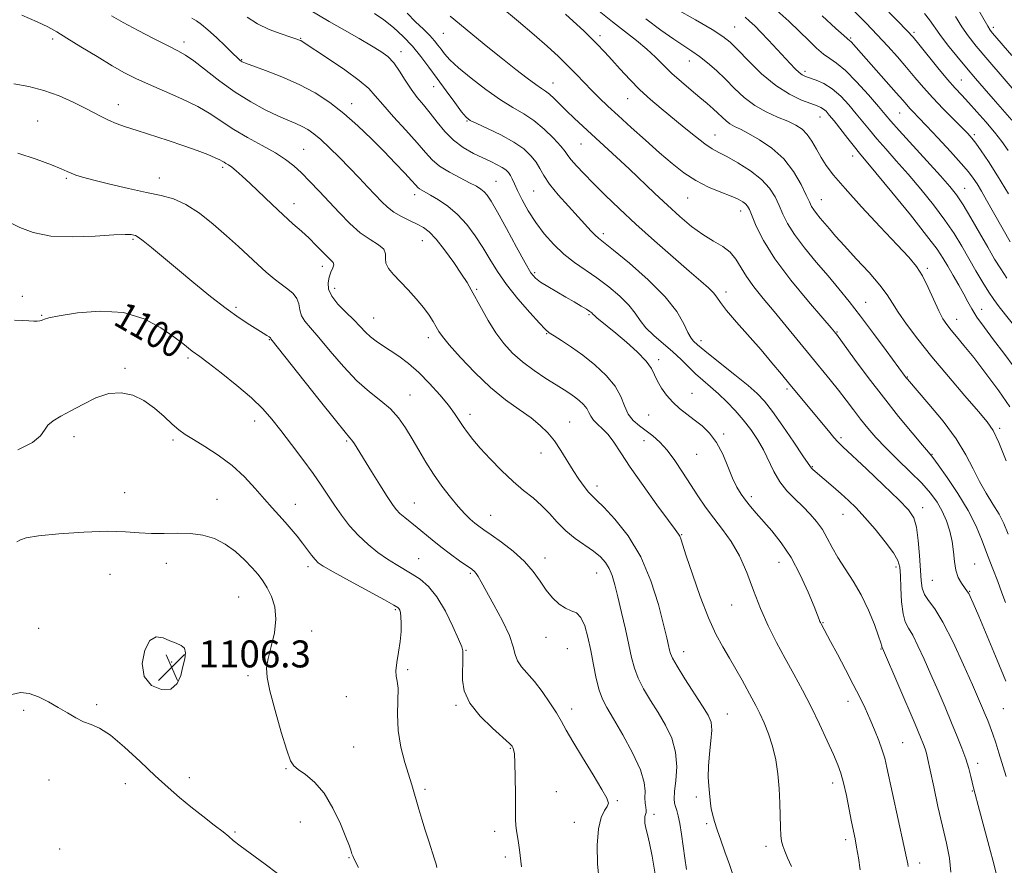
# Model space of a CAD drawing. Extents: x 2092300 to 2095200, y 292300 to 295200.
# Drawn here: x 2094537 to 2094829, y 293698 to 293948 of the extents above; entities that cross this region are included whole.
import ezdxf
from ezdxf.enums import TextEntityAlignment as Align

# ---------------------------------------------------------------- set-up
doc = ezdxf.new("R2010")
doc.units = 0
doc.header["$MEASUREMENT"] = 0
for name, color, linetype, lineweight in [('CONTOUR INDEX', 41, 'Continuous', 13), ('CONTOUR INDEX LABEL', 244, 'Continuous', 0), ('CONTOUR INTERMEDIATE', 44, 'Continuous', 0), ('SPOT ELEVATION', 7, 'Continuous', 0), ('SPOT ELEVATION DTM', 2, 'Continuous', 13)]:
    doc.layers.add(name, color=color, linetype=linetype, lineweight=lineweight)
doc.styles.add('Style-WORKING', font='WORKING.shx')

# ---------------------------------------------------------------- blocks, each defined once
blk = doc.blocks.new('SPOT')
at = {"layer": 'SPOT ELEVATION'}
for p, q in [((-3.91, -3.91), (3.82, 3.81)), ((-1.65, 3.77), (1.72, -3.93))]:
    blk.add_line(p, q, dxfattribs=at)

msp = doc.modelspace()

# ---------------------------------------------------------------- linework, layer by layer
at = {"layer": 'CONTOUR INDEX', "flags": 128}
for points, elevation in [([(2094766.249, 293697.167), (2094765.089, 293699.765), (2094764.275, 293701.744), (2094763.721, 293703.325), (2094763.351, 293704.76), (2094763.12, 293706.435), (2094762.992, 293708.766), (2094762.829, 293716.018), (2094762.622, 293720.338), (2094762.222, 293724.675), (2094761.583, 293728.886), (2094760.671, 293732.873), (2094759.485, 293736.541), (2094758.155, 293739.812), (2094756.846, 293742.611), (2094755.665, 293744.94), (2094754.502, 293747.111), (2094751.603, 293752.423), (2094749.8, 293755.687), (2094747.881, 293759.035), (2094745.918, 293762.353), (2094743.859, 293766.129), (2094741.621, 293771.002), (2094739.2, 293777.269), (2094736.889, 293783.86), (2094735.061, 293789.366), (2094733.433, 293794.415), (2094733.141, 293795.173), (2094732.757, 293795.806), (2094731.8, 293797.104), (2094729.752, 293799.854), (2094726.338, 293804.509), (2094722.256, 293810.176), (2094718.446, 293815.63), (2094715.621, 293819.898), (2094713.581, 293823.026), (2094711.896, 293825.313), (2094710.245, 293827.039), (2094708.719, 293828.403), (2094707.516, 293829.58), (2094706.75, 293830.721), (2094706.194, 293831.868), (2094705.538, 293833.035), (2094704.546, 293834.224), (2094703.289, 293835.392), (2094701.916, 293836.482), (2094700.497, 293837.488), (2094698.795, 293838.596), (2094696.497, 293840.04), (2094693.424, 293841.987), (2094689.932, 293844.323), (2094686.509, 293846.869), (2094683.534, 293849.502), (2094680.951, 293852.327), (2094678.59, 293855.508), (2094676.339, 293859.099), (2094674.291, 293862.717), (2094671.301, 293868.257), (2094670.057, 293870.379), (2094668.411, 293872.925), (2094666.072, 293876.339), (2094663.387, 293880.064), (2094660.857, 293883.294), (2094658.839, 293885.44), (2094657.095, 293886.767), (2094655.241, 293887.759), (2094653.007, 293888.815), (2094650.598, 293890.002), (2094648.338, 293891.305), (2094646.443, 293892.729), (2094644.718, 293894.368), (2094640.632, 293898.72), (2094638.054, 293901.442), (2094635.209, 293904.4), (2094632.21, 293907.457), (2094629.282, 293910.35), (2094626.683, 293912.784), (2094624.582, 293914.551), (2094622.806, 293915.788), (2094621.098, 293916.719), (2094619.202, 293917.564), (2094616.89, 293918.531), (2094613.936, 293919.829), (2094610.202, 293921.628), (2094605.889, 293923.964), (2094601.282, 293926.835), (2094596.685, 293930.147), (2094589.008, 293936.131), (2094586.486, 293937.884), (2094584.224, 293939.149), (2094581.337, 293940.584), (2094577.235, 293942.664), (2094572.513, 293945.123), (2094568.061, 293947.51), (2094564.535, 293949.49)], 1090), ([(2094829.903, 293723.936), (2094827.767, 293730.898), (2094826.831, 293733.887), (2094825.982, 293736.47), (2094825.207, 293738.638), (2094824.473, 293740.523), (2094823.743, 293742.293), (2094822.932, 293744.205), (2094821.771, 293746.883), (2094819.947, 293751.044), (2094817.287, 293757.033), (2094814.189, 293763.724), (2094811.193, 293769.622), (2094808.744, 293773.613), (2094806.917, 293776.11), (2094805.693, 293777.906), (2094805.019, 293779.728), (2094804.699, 293782.03), (2094804.242, 293789.398), (2094803.854, 293793.928), (2094803.319, 293797.864), (2094802.523, 293800.618), (2094800.972, 293802.944), (2094798.08, 293805.927), (2094793.579, 293810.269), (2094788.486, 293815.112), (2094781.5, 293821.696), (2094780.04, 293823.126), (2094778.856, 293824.44), (2094777.23, 293826.369), (2094765.793, 293840.164), (2094763.256, 293843.259), (2094760.465, 293846.626), (2094757.249, 293850.392), (2094749.944, 293858.673), (2094747.001, 293862.12), (2094745.178, 293864.492), (2094744.075, 293866.083), (2094743.086, 293867.367), (2094741.649, 293868.804), (2094739.38, 293870.8), (2094735.941, 293873.75), (2094731.176, 293877.88), (2094725.653, 293882.74), (2094720.126, 293887.713), (2094715.214, 293892.278), (2094711.017, 293896.315), (2094707.506, 293899.8), (2094704.655, 293902.713), (2094702.463, 293905.052), (2094700.932, 293906.819), (2094699.973, 293908.095), (2094699.121, 293909.29), (2094697.82, 293910.893), (2094695.669, 293913.223), (2094692.89, 293915.921), (2094689.864, 293918.458), (2094686.853, 293920.485), (2094683.659, 293922.363), (2094679.967, 293924.636), (2094675.639, 293927.654), (2094671.234, 293931.008), (2094667.487, 293934.095), (2094664.94, 293936.458), (2094663.358, 293938.203), (2094662.315, 293939.577), (2094661.414, 293940.818), (2094660.386, 293942.113), (2094658.996, 293943.638), (2094657.079, 293945.53), (2094654.768, 293947.769), (2094652.267, 293950.293)], 1080), ([(2094830.587, 293896.687), (2094827.411, 293902.044), (2094824.714, 293906.328), (2094822.574, 293909.49), (2094820.963, 293911.707), (2094819.77, 293913.225), (2094818.573, 293914.556), (2094816.869, 293916.281), (2094814.32, 293918.813), (2094811.251, 293921.91), (2094808.155, 293925.166), (2094805.403, 293928.261), (2094802.889, 293931.234), (2094800.388, 293934.214), (2094797.712, 293937.305), (2094794.82, 293940.528), (2094791.708, 293943.88), (2094788.378, 293947.353), (2094784.848, 293950.91)], 1060), ([(2094831.048, 293833.571), (2094827.758, 293838.303), (2094823.947, 293843.432), (2094820.316, 293848.122), (2094817.425, 293851.726), (2094815.245, 293854.356), (2094813.605, 293856.314), (2094812.323, 293857.934), (2094811.182, 293859.674), (2094809.955, 293862.026), (2094806.814, 293868.962), (2094805.102, 293872.377), (2094803.345, 293875.122), (2094801.045, 293877.878), (2094797.576, 293881.602), (2094792.619, 293886.885), (2094787.073, 293892.859), (2094782.141, 293898.291), (2094778.729, 293902.263), (2094776.555, 293905.114), (2094775.036, 293907.502), (2094773.678, 293909.93), (2094772.33, 293912.295), (2094770.93, 293914.343), (2094769.39, 293915.901), (2094767.53, 293917.125), (2094765.149, 293918.25), (2094762.137, 293919.497), (2094758.76, 293921.013), (2094755.376, 293922.928), (2094752.267, 293925.311), (2094749.399, 293927.982), (2094746.662, 293930.697), (2094743.977, 293933.243), (2094741.39, 293935.516), (2094738.978, 293937.438), (2094736.737, 293939.016), (2094734.336, 293940.586), (2094731.367, 293942.566), (2094727.541, 293945.269), (2094723.067, 293948.577)], 1070), ([(2094686.191, 293697.119), (2094685.632, 293702.111), (2094685.322, 293704.226), (2094684.715, 293707.864), (2094684.53, 293709.369), (2094684.427, 293711.258), (2094684.38, 293714.232), (2094684.36, 293718.67), (2094684.327, 293723.656), (2094684.24, 293727.946), (2094684.072, 293730.607), (2094683.857, 293731.928), (2094683.642, 293732.505), (2094683.375, 293732.921), (2094682.603, 293733.697), (2094677.602, 293738.187), (2094673.927, 293741.827), (2094670.85, 293745.683), (2094669.197, 293749.263), (2094668.668, 293752.43), (2094668.682, 293755.139), (2094668.755, 293757.353), (2094668.822, 293760.302), (2094668.785, 293761.183), (2094668.451, 293762.362), (2094667.535, 293764.614), (2094665.85, 293768.403), (2094663.606, 293772.957), (2094661.108, 293777.193), (2094658.613, 293780.277), (2094656.17, 293782.386), (2094653.78, 293783.945), (2094649.004, 293786.767), (2094646.416, 293788.399), (2094643.596, 293790.366), (2094640.673, 293792.682), (2094637.827, 293795.334), (2094635.204, 293798.278), (2094632.834, 293801.358), (2094630.717, 293804.386), (2094626.791, 293810.272), (2094624.366, 293813.763), (2094621.32, 293817.944), (2094617.988, 293822.389), (2094614.839, 293826.514), (2094612.155, 293829.925), (2094609.471, 293832.968), (2094606.131, 293836.179), (2094601.763, 293839.888), (2094597.112, 293843.6), (2094593.201, 293846.614), (2094590.774, 293848.437), (2094588.517, 293850.093), (2094585.684, 293852.303), (2094583.056, 293854.299), (2094579.248, 293856.985), (2094574.262, 293859.681), (2094568.166, 293861.535), (2094561.219, 293861.952), (2094554.453, 293861.372), (2094549.091, 293860.496), (2094546.006, 293859.884), (2094544.661, 293859.542), (2094544.172, 293859.336), (2094543.784, 293859.159), (2094543.271, 293859.015), (2094542.538, 293858.937), (2094541.494, 293858.944), (2094540.065, 293859.017), (2094538.184, 293859.124), (2094535.845, 293859.235)], 1100)]:
    msp.add_lwpolyline(points, dxfattribs=dict(at, elevation=elevation))
at = {"layer": 'CONTOUR INTERMEDIATE', "flags": 128}
for points, elevation in [([(2094813.565, 293695.567), (2094813.106, 293699.704), (2094812.205, 293704.12), (2094811.021, 293709.178), (2094809.717, 293715.017), (2094808.464, 293720.872), (2094807.433, 293725.753), (2094806.744, 293728.949), (2094806.292, 293730.847), (2094805.922, 293732.113), (2094805.446, 293733.434), (2094804.566, 293735.592), (2094802.952, 293739.39), (2094793.249, 293761.913), (2094793.143, 293762.116), (2094793.11, 293762.266), (2094793.054, 293762.592), (2094792.795, 293763.517), (2094792.122, 293765.536), (2094790.876, 293768.947), (2094789.121, 293773.246), (2094786.974, 293777.732), (2094784.578, 293781.835), (2094782.175, 293785.501), (2094780.033, 293788.805), (2094778.329, 293791.818), (2094776.882, 293794.579), (2094775.421, 293797.123), (2094773.725, 293799.491), (2094771.774, 293801.748), (2094769.598, 293803.967), (2094767.257, 293806.227), (2094764.927, 293808.636), (2094762.813, 293811.31), (2094761.051, 293814.313), (2094757.922, 293820.743), (2094756.157, 293823.847), (2094754.171, 293826.818), (2094751.972, 293829.68), (2094749.587, 293832.44), (2094747.106, 293835.039), (2094744.636, 293837.402), (2094742.265, 293839.491), (2094740.004, 293841.421), (2094737.845, 293843.344), (2094735.751, 293845.385), (2094733.567, 293847.56), (2094731.11, 293849.859), (2094725.474, 293854.665), (2094723.075, 293856.982), (2094721.365, 293859.155), (2094719.896, 293861.324), (2094718.044, 293863.683), (2094715.354, 293866.346), (2094712.05, 293869.132), (2094708.528, 293871.786), (2094701.858, 293876.391), (2094698.737, 293878.819), (2094695.747, 293881.641), (2094692.943, 293884.81), (2094690.398, 293888.207), (2094688.181, 293891.685), (2094686.353, 293894.96), (2094684.976, 293897.715), (2094684.064, 293899.725), (2094683.457, 293901.13), (2094682.946, 293902.163), (2094682.346, 293903.028), (2094681.545, 293903.81), (2094680.452, 293904.567), (2094678.985, 293905.36), (2094677.094, 293906.264), (2094674.739, 293907.358), (2094671.936, 293908.721), (2094668.927, 293910.435), (2094666.011, 293912.581), (2094663.423, 293915.178), (2094661.138, 293917.982), (2094659.063, 293920.682), (2094657.119, 293923.069), (2094655.265, 293925.319), (2094653.471, 293927.707), (2094651.709, 293930.401), (2094649.977, 293933.139), (2094648.272, 293935.553), (2094646.537, 293937.401), (2094644.472, 293938.963), (2094641.721, 293940.646), (2094638.051, 293942.761), (2094633.733, 293945.226), (2094629.166, 293947.865), (2094620.654, 293952.883)], 1084), ([(2094830.584, 293909.522), (2094828.631, 293912.276), (2094826.465, 293915.027), (2094823.921, 293918.04), (2094821.244, 293921.077), (2094818.783, 293923.778), (2094816.751, 293925.943), (2094814.828, 293928.021), (2094812.557, 293930.623), (2094809.666, 293934.116), (2094804.066, 293941.061), (2094802.352, 293943.146), (2094800.606, 293945.063), (2094797.657, 293948.096), (2094792.773, 293953.059)], 1058), ([(2094749.229, 293693.674), (2094747.851, 293697.754), (2094746.525, 293701.574), (2094745.313, 293705.032), (2094744.271, 293708.056), (2094743.449, 293710.596), (2094742.845, 293712.697), (2094742.451, 293714.428), (2094742.238, 293715.89), (2094741.982, 293718.969), (2094741.771, 293721.079), (2094741.601, 293723.721), (2094741.633, 293726.937), (2094741.958, 293730.664), (2094742.372, 293734.43), (2094742.604, 293737.659), (2094742.394, 293740.015), (2094741.549, 293742.112), (2094739.894, 293744.803), (2094734.636, 293752.893), (2094732.317, 293756.578), (2094730.971, 293758.947), (2094730.374, 293760.351), (2094730.11, 293761.412), (2094729.806, 293762.761), (2094729.257, 293765.061), (2094728.298, 293768.981), (2094726.772, 293774.893), (2094724.563, 293781.97), (2094721.559, 293789.09), (2094717.798, 293795.288), (2094713.894, 293800.236), (2094710.608, 293803.767), (2094708.479, 293805.866), (2094707.16, 293807.117), (2094706.079, 293808.259), (2094704.776, 293809.89), (2094703.225, 293812.057), (2094701.508, 293814.668), (2094697.831, 293820.609), (2094695.934, 293823.415), (2094693.984, 293825.83), (2094691.763, 293828.016), (2094689.005, 293830.224), (2094685.52, 293832.698), (2094681.435, 293835.652), (2094676.952, 293839.297), (2094672.336, 293843.67), (2094668.086, 293848.136), (2094664.763, 293851.885), (2094662.738, 293854.352), (2094661.637, 293855.924), (2094660.894, 293857.232), (2094660.02, 293858.799), (2094658.814, 293860.72), (2094657.151, 293862.988), (2094654.978, 293865.551), (2094652.55, 293868.196), (2094650.197, 293870.668), (2094648.216, 293872.772), (2094646.771, 293874.556), (2094645.993, 293876.127), (2094645.878, 293877.578), (2094645.887, 293878.948), (2094645.343, 293880.262), (2094643.748, 293881.585), (2094641.298, 293883.14), (2094638.368, 293885.186), (2094635.282, 293887.891), (2094632.167, 293891.043), (2094626.162, 293897.488), (2094623.412, 293900.374), (2094620.914, 293902.891), (2094618.643, 293905.001), (2094616.225, 293906.906), (2094613.198, 293908.868), (2094609.286, 293911.081), (2094604.948, 293913.456), (2094600.83, 293915.838), (2094597.353, 293918.112), (2094594.048, 293920.325), (2094590.221, 293922.571), (2094585.431, 293924.895), (2094580.251, 293927.162), (2094575.504, 293929.193), (2094571.742, 293930.904), (2094568.439, 293932.601), (2094564.797, 293934.684), (2094560.296, 293937.393), (2094555.524, 293940.323), (2094551.348, 293942.911), (2094548.316, 293944.768), (2094545.715, 293946.214), (2094542.515, 293947.747), (2094538.013, 293949.712)], 1092), ([(2094827.22, 293694.368), (2094826.381, 293697.609), (2094824.911, 293703.145), (2094821.679, 293715.245), (2094820.774, 293718.682), (2094820.3, 293720.559), (2094819.507, 293723.859), (2094818.858, 293726.27), (2094817.979, 293729.097), (2094816.841, 293732.256), (2094815.433, 293735.808), (2094813.752, 293739.849), (2094811.814, 293744.412), (2094809.727, 293749.268), (2094807.62, 293754.125), (2094805.613, 293758.689), (2094803.789, 293762.668), (2094802.221, 293765.767), (2094800.964, 293767.891), (2094800.013, 293769.723), (2094799.344, 293772.146), (2094798.926, 293775.732), (2094798.691, 293779.823), (2094798.561, 293783.453), (2094798.402, 293785.962), (2094797.852, 293787.924), (2094796.492, 293790.221), (2094794.074, 293793.467), (2094791.041, 293797.214), (2094788.01, 293800.747), (2094785.445, 293803.532), (2094783.207, 293805.746), (2094781.01, 293807.746), (2094778.665, 293809.787), (2094773.268, 293814.377), (2094772.546, 293815.014), (2094772.161, 293815.391), (2094771.868, 293815.764), (2094769.678, 293819.044), (2094766.979, 293823.038), (2094763.692, 293827.823), (2094760.615, 293832.173), (2094758.276, 293835.216), (2094756.134, 293837.488), (2094753.378, 293839.878), (2094749.506, 293843.001), (2094741.646, 293849.228), (2094739.462, 293851.01), (2094738.374, 293851.952), (2094737.205, 293853.025), (2094736.476, 293853.938), (2094735.552, 293855.572), (2094734.296, 293858.199), (2094732.233, 293861.781), (2094728.803, 293866.203), (2094723.771, 293871.225), (2094718.193, 293876.111), (2094713.452, 293880.001), (2094709.036, 293883.524), (2094708.049, 293884.423), (2094706.869, 293885.663), (2094702.987, 293889.918), (2094700.112, 293893.04), (2094697.084, 293896.428), (2094694.507, 293899.578), (2094692.799, 293902.12), (2094691.641, 293904.199), (2094690.525, 293906.088), (2094689.002, 293908.016), (2094686.84, 293910.018), (2094683.865, 293912.083), (2094680.072, 293914.162), (2094676.14, 293916.056), (2094672.916, 293917.527), (2094670.97, 293918.488), (2094669.751, 293919.444), (2094668.428, 293921.049), (2094666.38, 293923.756), (2094663.813, 293927.216), (2094661.142, 293930.881), (2094658.678, 293934.309), (2094656.311, 293937.479), (2094653.828, 293940.476), (2094651.083, 293943.352), (2094648.19, 293946.01), (2094645.33, 293948.321), (2094642.619, 293950.219)], 1082), ([(2094829.86, 293752.159), (2094827.249, 293758.371), (2094821.788, 293771.419), (2094820.169, 293775.256), (2094819.304, 293777.238), (2094818.857, 293778.148), (2094818.523, 293778.683), (2094817.544, 293779.968), (2094816.687, 293781.21), (2094815.752, 293782.937), (2094814.997, 293785.11), (2094814.591, 293787.676), (2094814.344, 293790.535), (2094813.976, 293793.571), (2094813.269, 293796.67), (2094812.237, 293799.716), (2094810.955, 293802.591), (2094809.443, 293805.246), (2094807.507, 293807.904), (2094804.898, 293810.854), (2094801.504, 293814.278), (2094797.751, 293817.916), (2094794.203, 293821.399), (2094791.286, 293824.457), (2094788.881, 293827.213), (2094786.73, 293829.887), (2094784.614, 293832.66), (2094782.443, 293835.543), (2094780.167, 293838.51), (2094777.723, 293841.567), (2094771.927, 293848.629), (2094764.732, 293857.459), (2094761.138, 293861.826), (2094757.9, 293865.705), (2094755.135, 293869.115), (2094752.924, 293872.157), (2094749.807, 293877.335), (2094748.122, 293879.391), (2094745.871, 293881.09), (2094743.111, 293882.716), (2094739.993, 293884.618), (2094736.651, 293887.067), (2094733.137, 293890.009), (2094729.487, 293893.31), (2094725.736, 293896.838), (2094718.116, 293904.1), (2094714.355, 293907.608), (2094704.456, 293916.719), (2094701.845, 293919.17), (2094699.555, 293921.368), (2094695.862, 293924.991), (2094694.478, 293926.26), (2094693.349, 293927.133), (2094692.129, 293927.952), (2094690.401, 293929.139), (2094687.844, 293931.029), (2094684.516, 293933.596), (2094680.574, 293936.723), (2094676.225, 293940.243), (2094665.055, 293949.409)], 1078), ([(2094829.729, 293775.481), (2094828.707, 293778.322), (2094827.427, 293781.698), (2094825.952, 293785.517), (2094824.402, 293789.585), (2094822.83, 293793.758), (2094821.008, 293798.125), (2094818.642, 293802.827), (2094815.601, 293807.855), (2094812.421, 293812.597), (2094809.802, 293816.289), (2094808.179, 293818.494), (2094806.91, 293820.072), (2094805.091, 293822.211), (2094802.044, 293825.819), (2094798.025, 293830.694), (2094793.519, 293836.355), (2094789.014, 293842.267), (2094785.004, 293847.694), (2094779.579, 293855.136), (2094779.349, 293855.43), (2094779.061, 293855.774), (2094778.038, 293856.965), (2094775.566, 293859.82), (2094771.265, 293864.819), (2094766.083, 293871.094), (2094761.301, 293877.44), (2094757.918, 293882.848), (2094755.805, 293887.091), (2094753.78, 293892.026), (2094753.222, 293893.098), (2094752.644, 293893.765), (2094751.807, 293894.386), (2094750.456, 293895.108), (2094748.334, 293896.022), (2094745.3, 293897.214), (2094741.684, 293898.732), (2094737.932, 293900.619), (2094734.371, 293902.915), (2094730.845, 293905.662), (2094727.081, 293908.903), (2094722.923, 293912.604), (2094718.706, 293916.412), (2094714.885, 293919.898), (2094711.793, 293922.753), (2094709.267, 293925.149), (2094707.024, 293927.381), (2094704.808, 293929.694), (2094702.489, 293932.139), (2094699.965, 293934.719), (2094697.127, 293937.46), (2094693.825, 293940.476), (2094689.9, 293943.905), (2094685.256, 293947.835), (2094680.053, 293952.149)], 1076), ([(2094830.516, 293795.796), (2094829.221, 293798.914), (2094827.827, 293801.68), (2094826.038, 293804.648), (2094824.004, 293807.903), (2094821.985, 293811.411), (2094820.113, 293815.172), (2094817.999, 293819.319), (2094815.126, 293824.02), (2094811.227, 293829.265), (2094807.044, 293834.343), (2094800.641, 293841.739), (2094800.31, 293842.142), (2094799.993, 293842.562), (2094794.358, 293850.207), (2094790.558, 293855.321), (2094786.717, 293860.416), (2094783.365, 293864.741), (2094780.298, 293868.55), (2094777.127, 293872.348), (2094773.613, 293876.49), (2094770.121, 293880.717), (2094767.162, 293884.619), (2094765.099, 293887.894), (2094763.704, 293890.686), (2094762.596, 293893.247), (2094761.404, 293895.788), (2094759.782, 293898.355), (2094757.391, 293900.949), (2094754.072, 293903.531), (2094750.389, 293905.885), (2094747.085, 293907.752), (2094744.67, 293909.009), (2094742.72, 293910.072), (2094740.576, 293911.493), (2094737.749, 293913.669), (2094734.421, 293916.381), (2094727.601, 293922.016), (2094724.408, 293924.734), (2094721.309, 293927.581), (2094718.289, 293930.646), (2094715.474, 293933.704), (2094713.027, 293936.45), (2094710.934, 293938.77), (2094708.474, 293941.311), (2094704.745, 293944.911), (2094699.258, 293950.033)], 1074), ([(2094829.966, 293817.555), (2094827.737, 293822.984), (2094826.055, 293826.515), (2094824.326, 293829.091), (2094821.724, 293832.167), (2094817.703, 293836.805), (2094812.825, 293842.498), (2094807.932, 293848.346), (2094803.73, 293853.587), (2094800.379, 293858.017), (2094797.903, 293861.569), (2094796.198, 293864.302), (2094794.644, 293866.767), (2094792.495, 293869.639), (2094789.26, 293873.362), (2094785.487, 293877.463), (2094781.984, 293881.238), (2094779.368, 293884.146), (2094777.504, 293886.314), (2094774.806, 293889.534), (2094773.713, 293890.86), (2094772.853, 293891.991), (2094772.23, 293892.997), (2094771.596, 293894.288), (2094770.639, 293896.358), (2094769.097, 293899.511), (2094766.894, 293903.29), (2094764, 293907.047), (2094760.485, 293910.242), (2094756.813, 293912.767), (2094753.547, 293914.621), (2094751.109, 293915.852), (2094749.36, 293916.702), (2094748.022, 293917.461), (2094746.845, 293918.364), (2094745.693, 293919.433), (2094744.459, 293920.635), (2094743.033, 293921.959), (2094741.296, 293923.485), (2094739.127, 293925.314), (2094736.478, 293927.503), (2094733.597, 293929.926), (2094730.806, 293932.411), (2094728.321, 293934.827), (2094725.939, 293937.207), (2094723.347, 293939.624), (2094720.309, 293942.148), (2094713.148, 293947.732), (2094709.264, 293950.864)], 1072), ([(2094832.35, 293845.323), (2094829.265, 293849.419), (2094826.234, 293853.397), (2094823.484, 293857.067), (2094821.264, 293860.178), (2094819.715, 293862.601), (2094818.546, 293864.689), (2094817.359, 293866.917), (2094815.865, 293869.611), (2094814.212, 293872.515), (2094812.655, 293875.222), (2094811.273, 293877.562), (2094809.435, 293880.291), (2094806.333, 293884.4), (2094801.525, 293890.436), (2094796.042, 293897.177), (2094791.285, 293902.956), (2094786.451, 293908.747), (2094784.919, 293910.626), (2094782.976, 293913.095), (2094778.885, 293918.343), (2094777.485, 293920.091), (2094776.514, 293921.192), (2094775.759, 293921.87), (2094774.984, 293922.342), (2094773.854, 293922.809), (2094772.015, 293923.47), (2094769.216, 293924.528), (2094765.647, 293926.222), (2094761.604, 293928.801), (2094757.409, 293932.331), (2094753.497, 293936.163), (2094750.33, 293939.468), (2094748.104, 293941.696), (2094745.951, 293943.401), (2094742.739, 293945.419), (2094737.777, 293948.307), (2094732.152, 293951.514)], 1068), ([(2094830.135, 293871.728), (2094828.326, 293874.425), (2094826.532, 293877.379), (2094824.494, 293880.913), (2094822.058, 293885.171), (2094819.489, 293889.603), (2094817.156, 293893.484), (2094815.248, 293896.366), (2094813.244, 293898.92), (2094810.442, 293902.093), (2094806.434, 293906.489), (2094798.192, 293915.491), (2094795.752, 293918.217), (2094794.03, 293920.22), (2094792.041, 293922.58), (2094789.084, 293926.033), (2094785.589, 293929.944), (2094782.271, 293933.332), (2094779.667, 293935.5), (2094777.602, 293936.869), (2094775.722, 293938.14), (2094773.71, 293939.883), (2094771.403, 293942.146), (2094768.675, 293944.845), (2094765.453, 293947.882), (2094761.885, 293951.104)], 1064), ([(2094831.123, 293882.501), (2094824.096, 293894.873), (2094822.595, 293897.492), (2094821.321, 293899.648), (2094820.202, 293901.387), (2094818.813, 293903.208), (2094816.642, 293905.723), (2094813.396, 293909.296), (2094809.681, 293913.304), (2094806.322, 293916.877), (2094803.951, 293919.359), (2094802.416, 293920.945), (2094801.372, 293922.045), (2094800.457, 293923.074), (2094799.247, 293924.477), (2094797.304, 293926.704), (2094794.388, 293929.995), (2094783.93, 293941.75), (2094783.491, 293942.183), (2094783.229, 293942.394), (2094783.047, 293942.522), (2094782.755, 293942.779), (2094781.779, 293943.673), (2094779.451, 293945.786), (2094775.332, 293949.491)], 1062), ([(2094831.634, 293918.572), (2094826.048, 293924.913), (2094823.38, 293927.962), (2094820.799, 293930.958), (2094818.14, 293934.105), (2094815.321, 293937.511), (2094812.591, 293940.91), (2094810.278, 293943.94), (2094807.216, 293948.326), (2094805.733, 293950.164)], 1056), ([(2094831.632, 293937.698), (2094825.937, 293944.392), (2094825.247, 293945.241), (2094824.49, 293946.402), (2094821.189, 293952.251)], 1052), ([(2094786.635, 293696.254), (2094786.114, 293699.754), (2094785.573, 293702.895), (2094785.11, 293705.363), (2094784.102, 293710.424), (2094783.374, 293714.143), (2094782.544, 293718.263), (2094781.718, 293722), (2094780.943, 293724.843), (2094780.031, 293727.357), (2094778.734, 293730.378), (2094776.879, 293734.51), (2094774.595, 293739.427), (2094772.088, 293744.572), (2094769.528, 293749.504), (2094766.955, 293754.24), (2094764.377, 293758.914), (2094761.814, 293763.653), (2094759.344, 293768.551), (2094757.062, 293773.695), (2094755.006, 293779.095), (2094753.013, 293784.444), (2094750.865, 293789.357), (2094748.415, 293793.556), (2094745.795, 293797.194), (2094743.209, 293800.531), (2094740.808, 293803.799), (2094738.536, 293807.109), (2094736.286, 293810.546), (2094733.982, 293814.125), (2094731.662, 293817.596), (2094729.394, 293820.642), (2094727.228, 293823.035), (2094725.148, 293824.899), (2094723.119, 293826.449), (2094721.139, 293827.898), (2094719.335, 293829.468), (2094717.863, 293831.383), (2094716.768, 293833.802), (2094715.635, 293836.631), (2094713.933, 293839.709), (2094711.294, 293842.877), (2094707.981, 293845.967), (2094704.423, 293848.811), (2094701.018, 293851.255), (2094698.066, 293853.213), (2094695.841, 293854.613), (2094694.439, 293855.517), (2094693.251, 293856.522), (2094691.488, 293858.361), (2094688.617, 293861.529), (2094685.123, 293865.575), (2094681.747, 293869.813), (2094679.044, 293873.701), (2094676.831, 293877.284), (2094674.738, 293880.756), (2094672.462, 293884.238), (2094669.949, 293887.582), (2094667.21, 293890.569), (2094664.31, 293893.023), (2094661.532, 293894.927), (2094659.213, 293896.307), (2094656.582, 293897.776), (2094655.947, 293898.171), (2094655.465, 293898.583), (2094654.797, 293899.303), (2094653.578, 293900.647), (2094651.535, 293902.844), (2094648.751, 293905.779), (2094645.402, 293909.249), (2094641.655, 293913.042), (2094637.648, 293916.901), (2094633.513, 293920.555), (2094629.327, 293923.795), (2094624.963, 293926.641), (2094620.238, 293929.172), (2094615.135, 293931.432), (2094610.288, 293933.32), (2094604.316, 293935.495), (2094603.361, 293935.879), (2094603, 293936.083), (2094602.655, 293936.357), (2094601.955, 293937.002), (2094600.576, 293938.338), (2094598.347, 293940.524), (2094595.691, 293943.087), (2094593.182, 293945.397), (2094591.249, 293946.981), (2094589.742, 293948.009), (2094588.367, 293948.809)], 1088), ([(2094800.84, 293697.158), (2094800.732, 293697.986), (2094800.382, 293699.8), (2094799.608, 293703.452), (2094794.575, 293726.603), (2094793.918, 293729.367), (2094793.196, 293731.75), (2094792.173, 293734.562), (2094790.904, 293737.736), (2094789.518, 293740.986), (2094788.095, 293744.132), (2094786.512, 293747.421), (2094784.597, 293751.206), (2094782.279, 293755.652), (2094779.889, 293760.165), (2094777.856, 293763.965), (2094775.021, 293769.159), (2094774.838, 293769.528), (2094774.687, 293769.902), (2094774.482, 293770.479), (2094773.994, 293771.767), (2094772.964, 293774.351), (2094771.207, 293778.561), (2094768.859, 293783.707), (2094766.132, 293788.843), (2094763.244, 293793.203), (2094760.418, 293796.752), (2094755.792, 293801.997), (2094754.089, 293804.005), (2094752.643, 293805.824), (2094751.334, 293807.644), (2094750.077, 293809.741), (2094748.794, 293812.417), (2094747.41, 293815.826), (2094745.855, 293819.538), (2094744.059, 293822.98), (2094741.986, 293825.715), (2094739.733, 293827.858), (2094737.427, 293829.663), (2094735.183, 293831.36), (2094733.046, 293833.083), (2094731.047, 293834.938), (2094729.229, 293836.989), (2094727.679, 293839.115), (2094726.497, 293841.148), (2094725.671, 293842.999), (2094724.746, 293844.885), (2094723.153, 293847.103), (2094720.529, 293849.827), (2094717.319, 293852.742), (2094714.174, 293855.412), (2094711.627, 293857.491), (2094708.504, 293859.977), (2094707.813, 293860.58), (2094707.482, 293860.926), (2094707.286, 293861.162), (2094707.006, 293861.425), (2094706.457, 293861.826), (2094705.463, 293862.467), (2094703.895, 293863.424), (2094701.817, 293864.656), (2094699.339, 293866.097), (2094696.617, 293867.662), (2094693.982, 293869.199), (2094691.808, 293870.538), (2094690.3, 293871.677), (2094688.992, 293873.29), (2094687.252, 293876.216), (2094684.666, 293880.926), (2094681.7, 293886.407), (2094679.042, 293891.278), (2094677.205, 293894.488), (2094676.009, 293896.31), (2094675.1, 293897.349), (2094674.132, 293898.143), (2094672.796, 293898.962), (2094670.789, 293900.01), (2094667.966, 293901.43), (2094664.793, 293903.124), (2094661.894, 293904.936), (2094659.674, 293906.794), (2094657.673, 293908.974), (2094655.215, 293911.838), (2094651.869, 293915.564), (2094648.201, 293919.588), (2094645.021, 293923.163), (2094642.829, 293925.786), (2094640.872, 293927.935), (2094638.083, 293930.334), (2094633.792, 293933.457), (2094628.91, 293936.784), (2094621.164, 293941.896), (2094620.733, 293942.149), (2094620.348, 293942.319), (2094619.521, 293942.609), (2094617.797, 293943.178), (2094614.914, 293944.148), (2094611.367, 293945.497), (2094607.841, 293947.167), (2094604.86, 293949.084)], 1086), ([(2094833.553, 293855.934), (2094827.843, 293863.236), (2094826.246, 293865.361), (2094824.788, 293867.537), (2094823.009, 293870.442), (2094820.966, 293873.92), (2094816.745, 293881.229), (2094814.472, 293884.93), (2094811.744, 293888.942), (2094808.386, 293893.401), (2094804.643, 293898.048), (2094800.864, 293902.525), (2094797.35, 293906.535), (2094794.223, 293910.038), (2094791.556, 293913.059), (2094789.364, 293915.656), (2094785.463, 293920.462), (2094783.26, 293923.07), (2094780.857, 293925.633), (2094778.358, 293927.82), (2094775.885, 293929.385), (2094773.623, 293930.413), (2094770.46, 293931.542), (2094769.472, 293932.018), (2094768.525, 293932.709), (2094767.369, 293933.792), (2094765.898, 293935.322), (2094759.428, 293942.325), (2094757.205, 293944.662), (2094755.369, 293946.497), (2094753.847, 293947.92), (2094752.494, 293949.11)], 1066), ([(2094834.567, 293924.72), (2094829.324, 293930.791), (2094824.482, 293936.426), (2094821.008, 293940.54), (2094818.631, 293943.551), (2094816.77, 293946.256), (2094814.88, 293949.308)], 1054), ([(2094735.077, 293696.345), (2094734.625, 293699.664), (2094734.156, 293703.232), (2094733.652, 293706.804), (2094733.148, 293709.91), (2094732.672, 293712.198), (2094732.244, 293713.797), (2094731.874, 293714.958), (2094731.59, 293715.972), (2094731.466, 293717.299), (2094731.589, 293719.438), (2094731.956, 293722.72), (2094732.212, 293726.785), (2094731.91, 293731.105), (2094730.734, 293735.245), (2094728.884, 293739.159), (2094726.686, 293742.893), (2094724.45, 293746.48), (2094722.406, 293749.883), (2094720.767, 293753.053), (2094719.657, 293756.023), (2094718.855, 293759.163), (2094718.051, 293762.93), (2094717.018, 293767.58), (2094715.864, 293772.568), (2094714.78, 293777.147), (2094713.895, 293780.744), (2094713.099, 293783.47), (2094712.217, 293785.604), (2094711.085, 293787.409), (2094709.57, 293789.062), (2094707.545, 293790.721), (2094702.097, 293794.529), (2094699.29, 293796.785), (2094696.796, 293799.288), (2094694.493, 293801.871), (2094692.163, 293804.32), (2094689.622, 293806.522), (2094686.802, 293808.749), (2094683.669, 293811.37), (2094680.258, 293814.606), (2094676.89, 293818.093), (2094673.959, 293821.316), (2094671.75, 293823.89), (2094670.132, 293825.945), (2094668.866, 293827.737), (2094667.705, 293829.522), (2094666.355, 293831.542), (2094664.51, 293834.037), (2094661.969, 293837.132), (2094658.942, 293840.5), (2094655.745, 293843.698), (2094652.653, 293846.375), (2094649.779, 293848.537), (2094647.2, 293850.282), (2094644.968, 293851.716), (2094643.049, 293852.992), (2094641.385, 293854.274), (2094639.887, 293855.708), (2094638.329, 293857.373), (2094636.448, 293859.33), (2094634.119, 293861.596), (2094631.754, 293864.007), (2094629.898, 293866.351), (2094628.958, 293868.459), (2094628.792, 293870.327), (2094629.115, 293871.991), (2094629.655, 293873.47), (2094630.183, 293874.717), (2094630.476, 293875.67), (2094630.351, 293876.334), (2094629.761, 293876.979), (2094628.694, 293877.947), (2094627.163, 293879.478), (2094625.274, 293881.419), (2094623.157, 293883.52), (2094620.895, 293885.611), (2094618.394, 293887.848), (2094615.509, 293890.469), (2094612.197, 293893.592), (2094605.724, 293899.778), (2094603.328, 293901.987), (2094601.549, 293903.535), (2094600.234, 293904.58), (2094599.247, 293905.274), (2094598.505, 293905.734), (2094597.943, 293906.066), (2094597.445, 293906.38), (2094596.704, 293906.794), (2094595.363, 293907.426), (2094593.136, 293908.366), (2094590.014, 293909.576), (2094586.059, 293910.992), (2094581.421, 293912.535), (2094572.216, 293915.474), (2094568.7, 293916.63), (2094565.945, 293917.612), (2094563.694, 293918.532), (2094561.669, 293919.503), (2094556.764, 293922.087), (2094553.207, 293923.872), (2094549.025, 293925.752), (2094544.546, 293927.4), (2094540.05, 293928.572), (2094535.627, 293929.357)], 1094), ([(2094725.825, 293694.889), (2094724.979, 293700.241), (2094724.2, 293704.117), (2094723.54, 293706.738), (2094723.058, 293708.572), (2094722.797, 293710.01), (2094722.728, 293711.148), (2094722.808, 293712.007), (2094722.983, 293712.634), (2094723.153, 293713.186), (2094723.21, 293713.846), (2094723.09, 293714.771), (2094722.902, 293716.003), (2094722.805, 293717.555), (2094722.835, 293719.502), (2094722.563, 293722.16), (2094721.441, 293725.906), (2094719.142, 293730.877), (2094716.227, 293736.256), (2094713.478, 293740.983), (2094711.499, 293744.328), (2094710.176, 293746.874), (2094709.217, 293749.528), (2094708.371, 293752.98), (2094707.56, 293757.027), (2094706.745, 293761.249), (2094705.884, 293765.235), (2094704.922, 293768.625), (2094703.798, 293771.071), (2094702.466, 293772.392), (2094700.931, 293773.076), (2094699.209, 293773.778), (2094697.334, 293775.027), (2094695.396, 293776.847), (2094693.501, 293779.136), (2094691.678, 293781.788), (2094689.652, 293784.683), (2094687.072, 293787.696), (2094683.76, 293790.68), (2094680.223, 293793.397), (2094677.142, 293795.584), (2094675.008, 293797.08), (2094673.561, 293798.129), (2094672.352, 293799.074), (2094670.995, 293800.231), (2094669.366, 293801.794), (2094667.405, 293803.928), (2094665.096, 293806.73), (2094662.601, 293810.024), (2094660.128, 293813.566), (2094657.839, 293817.141), (2094655.728, 293820.657), (2094653.74, 293824.05), (2094651.801, 293827.26), (2094649.732, 293830.232), (2094647.334, 293832.914), (2094644.449, 293835.348), (2094641.104, 293837.951), (2094637.368, 293841.232), (2094633.369, 293845.473), (2094629.473, 293850.038), (2094626.104, 293854.063), (2094623.594, 293856.917), (2094621.908, 293858.9), (2094620.92, 293860.547), (2094620.455, 293862.276), (2094620.15, 293864.045), (2094619.592, 293865.698), (2094618.469, 293867.132), (2094616.851, 293868.469), (2094614.911, 293869.888), (2094612.785, 293871.541), (2094610.484, 293873.473), (2094607.986, 293875.705), (2094602.202, 293881.119), (2094598.718, 293884.302), (2094594.775, 293887.72), (2094590.637, 293890.971), (2094586.647, 293893.574), (2094582.995, 293895.213), (2094579.269, 293896.227), (2094574.907, 293897.122), (2094569.604, 293898.277), (2094564.079, 293899.57), (2094559.309, 293900.753), (2094556.02, 293901.641), (2094553.95, 293902.292), (2094552.589, 293902.825), (2094551.393, 293903.372), (2094549.686, 293904.124), (2094546.762, 293905.283), (2094542.211, 293906.947), (2094536.823, 293908.792)], 1096), ([(2094709.316, 293692.117), (2094708.747, 293697.861), (2094708.649, 293703.565), (2094709.027, 293708.387), (2094709.832, 293711.705), (2094710.799, 293713.763), (2094711.609, 293715.024), (2094711.948, 293716.003), (2094711.522, 293717.429), (2094710.044, 293720.083), (2094707.409, 293724.412), (2094704.258, 293729.538), (2094701.414, 293734.248), (2094699.465, 293737.663), (2094698.056, 293740.235), (2094696.594, 293742.752), (2094694.637, 293745.785), (2094692.337, 293749.057), (2094689.998, 293752.078), (2094686.182, 293756.426), (2094684.99, 293758.175), (2094684.329, 293760.032), (2094683.724, 293762.39), (2094682.583, 293765.669), (2094680.525, 293770.053), (2094678.02, 293774.792), (2094674.224, 293781.645), (2094673.327, 293783.228), (2094672.767, 293784.103), (2094672.251, 293784.698), (2094671.455, 293785.341), (2094667.829, 293787.903), (2094665.09, 293789.876), (2094662.252, 293792.008), (2094659.657, 293794.083), (2094655.21, 293797.792), (2094651.556, 293800.726), (2094650.145, 293801.937), (2094649.029, 293803.093), (2094647.896, 293804.603), (2094646.354, 293806.955), (2094644.16, 293810.418), (2094641.673, 293814.388), (2094636.603, 293822.54), (2094635.854, 293823.657), (2094635.194, 293824.486), (2094633.867, 293826.058), (2094631.006, 293829.563), (2094626.156, 293835.645), (2094611.853, 293853.75), (2094611.815, 293853.842), (2094611.686, 293853.998), (2094611.349, 293854.27), (2094610.687, 293854.716), (2094609.579, 293855.411), (2094605.565, 293857.888), (2094602.483, 293859.921), (2094598.604, 293862.706), (2094593.965, 293866.307), (2094588.974, 293870.352), (2094584.132, 293874.36), (2094576.434, 293880.763), (2094573.949, 293882.782), (2094572.481, 293883.883), (2094571.696, 293884.333), (2094571.16, 293884.483), (2094570.385, 293884.608), (2094568.665, 293884.663), (2094565.241, 293884.527), (2094559.701, 293884.168), (2094553.026, 293883.912), (2094546.545, 293884.175), (2094541.323, 293885.221), (2094537.363, 293886.713), (2094534.405, 293888.16)], 1098), ([(2094661.079, 293696.877), (2094660.827, 293697.918), (2094660.372, 293699.412), (2094658.677, 293704.726), (2094657.65, 293707.981), (2094656.657, 293711.193), (2094655.75, 293714.188), (2094653.629, 293721.389), (2094651.597, 293728.09), (2094650.427, 293732.644), (2094649.606, 293737.545), (2094649.374, 293742.399), (2094649.557, 293750.08), (2094649.343, 293752.163), (2094649.025, 293753.606), (2094648.899, 293755.251), (2094649.173, 293757.722), (2094649.684, 293760.779), (2094650.175, 293763.966), (2094650.447, 293766.882), (2094650.512, 293769.349), (2094650.436, 293771.245), (2094650.279, 293772.499), (2094650.073, 293773.248), (2094649.846, 293773.681), (2094649.486, 293774.034), (2094648.327, 293774.734), (2094645.567, 293776.253), (2094635.197, 293781.904), (2094630.329, 293784.58), (2094627.361, 293786.275), (2094625.848, 293787.313), (2094624.938, 293788.25), (2094623.926, 293789.534), (2094621.24, 293793.072), (2094619.612, 293795.131), (2094617.858, 293797.254), (2094616.044, 293799.35), (2094614.198, 293801.384), (2094612.203, 293803.562), (2094609.907, 293806.149), (2094607.18, 293809.304), (2094603.988, 293812.769), (2094600.32, 293816.177), (2094596.258, 293819.216), (2094592.252, 293821.78), (2094588.848, 293823.816), (2094586.4, 293825.351), (2094584.508, 293826.739), (2094582.58, 293828.412), (2094580.155, 293830.655), (2094577.282, 293833.139), (2094574.141, 293835.389), (2094570.871, 293836.981), (2094567.445, 293837.717), (2094563.797, 293837.454), (2094559.922, 293836.162), (2094556.062, 293834.273), (2094552.52, 293832.331), (2094549.557, 293830.749), (2094547.268, 293829.42), (2094545.706, 293828.109), (2094544.743, 293826.615), (2094543.545, 293824.895), (2094541.097, 293822.944), (2094536.764, 293820.78)], 1102), ([(2094637.871, 293696.879), (2094636.653, 293699.178), (2094636.118, 293700.318), (2094635.9, 293700.975), (2094635.653, 293701.792), (2094635.134, 293703.276), (2094634.121, 293705.896), (2094632.457, 293709.889), (2094630.235, 293714.543), (2094627.612, 293718.909), (2094624.786, 293722.231), (2094622.108, 293724.529), (2094619.973, 293726.015), (2094618.616, 293727.049), (2094617.653, 293728.582), (2094616.544, 293731.71), (2094614.919, 293737.073), (2094613.098, 293743.482), (2094611.567, 293749.289), (2094610.722, 293753.304), (2094610.572, 293756.157), (2094611.032, 293758.935), (2094611.95, 293762.462), (2094612.894, 293766.501), (2094613.366, 293770.552), (2094613.008, 293774.195), (2094612.026, 293777.321), (2094610.769, 293779.899), (2094609.491, 293781.966), (2094608.074, 293783.815), (2094606.307, 293785.807), (2094604.034, 293788.175), (2094601.326, 293790.653), (2094598.309, 293792.846), (2094595.084, 293794.442), (2094591.653, 293795.444), (2094587.994, 293795.938), (2094584.121, 293796.035), (2094580.196, 293795.957), (2094576.421, 293795.956), (2094572.826, 293796.197), (2094568.766, 293796.508), (2094563.425, 293796.632), (2094556.409, 293796.384), (2094548.997, 293795.862), (2094542.885, 293795.235), (2094539.298, 293794.639), (2094537.556, 293794.083), (2094536.508, 293793.543)], 1104), ([(2094585.777, 293756.517), (2094586.286, 293758.795), (2094586.521, 293760.596), (2094586.241, 293761.915), (2094585.275, 293762.792), (2094583.757, 293763.451), (2094581.893, 293764.162), (2094579.877, 293765.007), (2094577.859, 293765.328), (2094575.973, 293764.28), (2094574.423, 293761.358), (2094573.668, 293757.402), (2094574.236, 293753.595), (2094576.396, 293750.929), (2094579.392, 293749.656), (2094582.211, 293749.842), (2094584.074, 293751.43), (2094585.134, 293753.877), (2094585.777, 293756.517)], 1106), ([(2094613.839, 293695.097), (2094610.186, 293697.917), (2094602.728, 293703.378), (2094600.681, 293704.962), (2094599.339, 293706.094), (2094597.706, 293707.439), (2094595.046, 293709.498), (2094591.656, 293712.095), (2094588.091, 293714.884), (2094584.745, 293717.637), (2094581.371, 293720.595), (2094577.561, 293724.115), (2094573.085, 293728.351), (2094568.427, 293732.641), (2094564.249, 293736.119), (2094561.031, 293738.184), (2094558.523, 293739.281), (2094556.295, 293740.123), (2094553.982, 293741.277), (2094551.488, 293742.749), (2094548.785, 293744.4), (2094545.881, 293746.073), (2094542.929, 293747.526), (2094540.119, 293748.497), (2094537.56, 293748.762), (2094535.035, 293748.245)], 1106)]:
    msp.add_lwpolyline(points, dxfattribs=dict(at, elevation=elevation))
at = {"layer": 'SPOT ELEVATION DTM'}
for p in [(2094662.96, 293944.36, 1078.9), (2094709.51, 293943.58, 1073.6), (2094749.37, 293946.23, 1067.1), (2094802.6, 293944.62, 1057.7), (2094826.12, 293946.11, 1051.6), (2094547.09, 293942.62, 1092.4), (2094586.1, 293941.72, 1089.5), (2094620.7, 293942.84, 1085.9), (2094783.78, 293942.96, 1061.8), (2094650.42, 293938.91, 1083.4), (2094603.14, 293936.5, 1087.9), (2094736, 293936.11, 1070.7), (2094770.3, 293933.07, 1065.6), (2094695.5, 293929.6, 1077.3), (2094816.6, 293930.44, 1057.1), (2094660.16, 293928.47, 1082.7), (2094566.63, 293923.15, 1093.4), (2094635.82, 293923.47, 1087.4), (2094717.67, 293924.96, 1074.8), (2094798.32, 293920.64, 1062.9), (2094542.72, 293918.35, 1095.1), (2094670.05, 293918.28, 1082.1), (2094774.72, 293919.49, 1068.8), (2094703.79, 293911.52, 1078.9), (2094743.61, 293914.18, 1073.2), (2094820.46, 293914.22, 1059.7), (2094621.57, 293909.87, 1091.1), (2094784.41, 293907.97, 1068.6), (2094597.51, 293904.6, 1094.3), (2094551.19, 293901.26, 1096.2), (2094578.81, 293901.4, 1095.2), (2094678.65, 293900.4, 1085.1), (2094689.77, 293897.54, 1082.9), (2094817.61, 293898.31, 1063.2), (2094654.46, 293896.48, 1088.5), (2094735.49, 293895.45, 1076.9), (2094775.13, 293894.94, 1071.2), (2094618.69, 293893.83, 1093.4), (2094751.22, 293891.61, 1076.6), (2094570.91, 293883.19, 1098.2), (2094656.8, 293882.77, 1090.8), (2094710.5, 293884.87, 1081.6), (2094627.15, 293875.18, 1094.5), (2094806.55, 293874.66, 1069.7), (2094690.11, 293873.35, 1085.7), (2094630.79, 293868.72, 1093.4), (2094672.91, 293868.37, 1089.8), (2094746.86, 293867.62, 1079.5), (2094538.1, 293866.34, 1099.6), (2094601.53, 293863.06, 1097.7), (2094788.23, 293864.55, 1073.2), (2094822.69, 293862.43, 1067.3), (2094543.85, 293860.72, 1099.9), (2094642.38, 293859.85, 1093.2), (2094706.21, 293860.91, 1086.2), (2094815.28, 293859.46, 1069.3), (2094611.4, 293853.41, 1098.1), (2094658.54, 293854.03, 1092.5), (2094693.68, 293855.26, 1088.1), (2094739.46, 293853.14, 1081.5), (2094779.72, 293855.77, 1075.9), (2094587.26, 293847.97, 1100.3), (2094726.89, 293847.48, 1085.6), (2094568.55, 293844.97, 1101.8), (2094800.65, 293842.43, 1073.9), (2094764.91, 293838.79, 1080.3), (2094653.1, 293837.02, 1095.21), (2094736.72, 293837.52, 1085.4), (2094670.92, 293831.29, 1093.5), (2094723.88, 293831.14, 1086.7), (2094607.05, 293829.35, 1100.6), (2094700.5, 293829.03, 1091.2), (2094828, 293827.15, 1071.7), (2094553.43, 293824.66, 1102.5), (2094746.13, 293825.44, 1085.8), (2094780.96, 293824.39, 1079.7), (2094582.86, 293823.69, 1102.3), (2094634.29, 293823.42, 1098.2), (2094722.55, 293823.46, 1088.9), (2094691.95, 293819.85, 1092.7), (2094738.1, 293819.48, 1086.8), (2094807.99, 293819.46, 1075.9), (2094772.43, 293815.77, 1081.9), (2094708.55, 293810.06, 1091.5), (2094568.5, 293808.03, 1102.8), (2094754.37, 293806.91, 1085.6), (2094595.91, 293806.06, 1103.2), (2094619.15, 293804.6, 1101.3), (2094654.44, 293805.05, 1097.2), (2094805.14, 293803.66, 1079.4), (2094677.03, 293801.34, 1095.2), (2094781.53, 293801.67, 1082.8), (2094733.74, 293795.59, 1089.9), (2094580.83, 293787.09, 1104.8), (2094622.88, 293786.11, 1102.4), (2094655.72, 293788.5, 1099.11), (2094693.15, 293788.67, 1095.4), (2094762.59, 293787.43, 1086.8), (2094797.29, 293786.05, 1082.4), (2094820.64, 293786.93, 1077.1), (2094564.15, 293783.88, 1105.5), (2094671.04, 293784.15, 1098.21), (2094708.48, 293784.21, 1094.8), (2094808.04, 293782.07, 1078.9), (2094602.26, 293777.09, 1105.1), (2094819.16, 293778.86, 1077.9), (2094748.51, 293774.76, 1088.9), (2094648.72, 293773.33, 1102.2), (2094775.62, 293769.54, 1085.9), (2094542.98, 293767.86, 1105.1), (2094623.96, 293767.06, 1103.2), (2094693.45, 293765.14, 1096.8), (2094669.75, 293761.32, 1099.9), (2094699.78, 293761.81, 1097.2), (2094734.33, 293760.88, 1091.3), (2094792.8, 293761.72, 1084.1), (2094582.42, 293757.83, 1106.3), (2094605.1, 293753.8, 1104.3), (2094652.45, 293755.58, 1101.8), (2094560.14, 293745.17, 1105.69), (2094634.23, 293747.54, 1102.65), (2094666.72, 293745.05, 1100.2), (2094783, 293746.21, 1086.6), (2094538.5, 293743.53, 1106.3), (2094701.06, 293743.89, 1097.5), (2094747.24, 293742.45, 1091.2), (2094829.09, 293744, 1078.9), (2094799.25, 293733.94, 1085.1), (2094636.42, 293732.62, 1103.2), (2094682.87, 293732.28, 1100.1), (2094821.46, 293727.8, 1081.5), (2094616.34, 293726.2, 1104.1), (2094546.02, 293722.81, 1106.9), (2094568.72, 293721.77, 1106.8), (2094587.67, 293723.58, 1105.3), (2094778.5, 293721.99, 1088.5), (2094657.54, 293720.1, 1101.7), (2094696.49, 293719.41, 1099.2), (2094819.95, 293719.64, 1082.1), (2094714.65, 293716.68, 1097.8), (2094738.01, 293717.8, 1092.4), (2094620.59, 293710.39, 1104.7), (2094701.85, 293710.33, 1098.9), (2094725.52, 293712.68, 1095.6), (2094741.15, 293709.87, 1092.3), (2094601.19, 293707.41, 1105.8), (2094678.26, 293707.62, 1100.4), (2094782.37, 293705.16, 1088.4), (2094549.15, 293702.39, 1107.6), (2094758.73, 293703.2, 1090.4), (2094635.04, 293699.84, 1104.1), (2094681.36, 293700.06, 1100.3), (2094804.3, 293698.22, 1085.5)]:
    msp.add_point(p, dxfattribs=at)

# ---------------------------------------------------------------- block references
at = {"layer": 'SPOT ELEVATION'}
msp.add_blockref('SPOT', (2094582.404, 293756.251, 1106.251), dxfattribs=at)

# ---------------------------------------------------------------- texts
at = {"layer": 'CONTOUR INDEX LABEL', "style": 'Style-WORKING', "width": 0.875}
msp.add_text('1100', height=8, rotation=330.1, dxfattribs=at).set_placement((2094566.744, 293861.62, 1100), align=Align.MIDDLE_LEFT)
at = {"layer": 'SPOT ELEVATION', "style": 'Style-WORKING'}
msp.add_text('1106.3', height=8, dxfattribs=at).set_placement((2094590.404, 293756.251, 1106.251))

doc.saveas('drawing.dxf')
